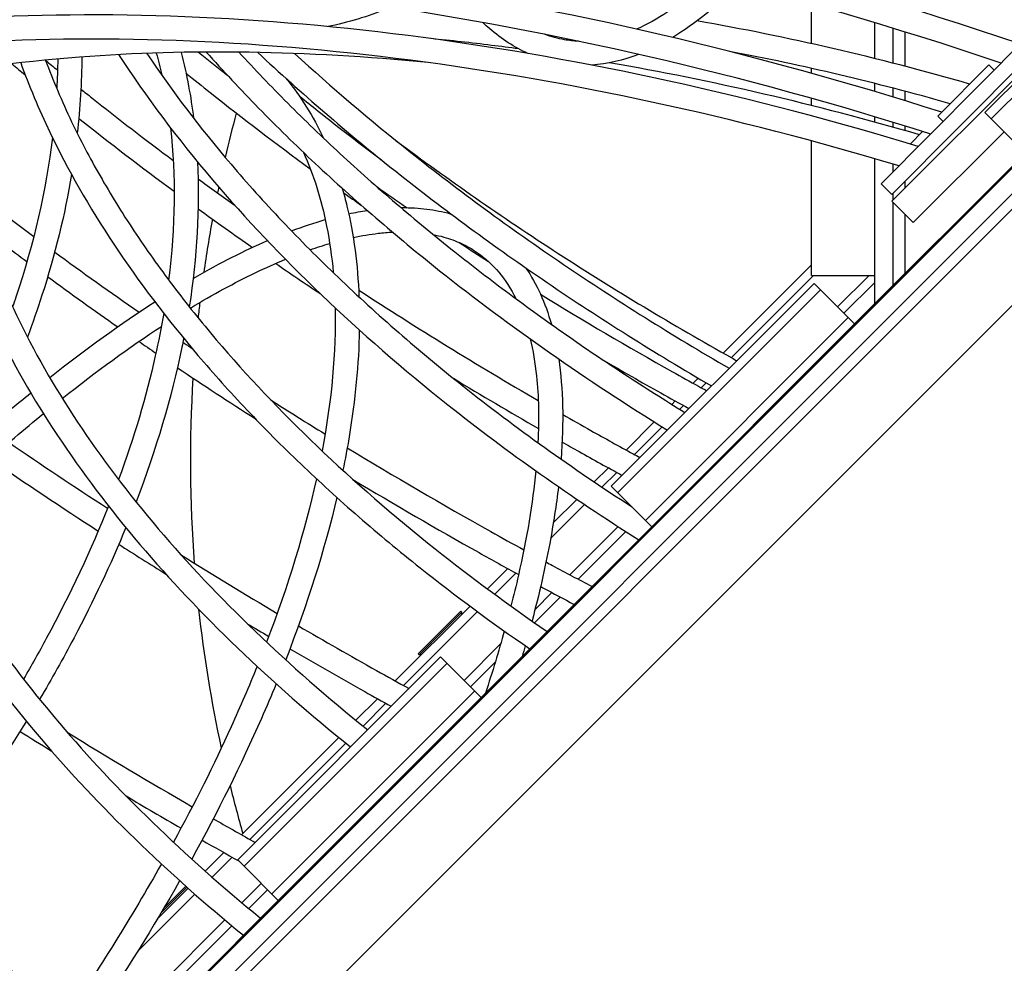
# Model space of a CAD drawing. Units: millimetres. Extents: x -3678 to 5194, y -10615 to 7271.
# Drawn here: x -2453 to -2127, y 1282 to 1594 of the extents above; entities that cross this region are included whole.
import ezdxf

# ---------------------------------------------------------------- set-up
doc = ezdxf.new("R2010")
doc.units = ezdxf.units.MM
doc.header["$LTSCALE"] = 20
doc.layers.add('2d', color=230, linetype='Continuous')

msp = doc.modelspace()

# ---------------------------------------------------------------- linework, layer by layer
at = {"layer": '2d'}
for p, q in [((-1040, 2615.92), (-2623.92, 1032)), ((-1076.49, 2593.02), (-2601.02, 1068.49)), ((-1072.25, 2588.77), (-2596.77, 1064.25)), ((-2593.87, 1030.23), (-1038.23, 2585.87)), ((-1167.85, 2501.94), (-2509.94, 1159.85)), ((-1167.84, 2501.93), (-2509.93, 1159.84)), ((-2509.81, 1159.72), (-1167.72, 2501.81)), ((-2167.88, 1539.77), (-1545.42, 2167.47)), ((-2164.33, 1536.25), (-1541.87, 2163.94)), ((-1544.73, 2153.66), (-2164.32, 1534.06)), ((-2066.38, 1630.58), (-2133.56, 1563.41)), ((-2064.26, 1628.46), (-2131.44, 1561.29)), ((-2191, 1586.24), (-2191, 1599.34)), ((-2170, 1581.29), (-2170, 1593.18)), ((-2164, 1591.35), (-2164, 1579.77)), ((-2160, 1578.73), (-2160, 1590.11)), ((-2132.23, 1579.26), (-2149.13, 1562.22)), ((-2132.23, 1579.26), (-2130.46, 1577.5)), ((-2191, 1576.42), (-2191, 1578.04)), ((-2170, 1570.36), (-2170, 1573.04)), ((-2164, 1571.5), (-2164, 1568.56)), ((-2160, 1567.34), (-2160, 1570.46)), ((-2191, 1565.75), (-2191, 1568.12)), ((-2120.12, 1549.97), (-2133.56, 1563.41)), ((-2170, 1560.24), (-2170, 1562.01)), ((-2164, 1560.2), (-2164, 1558.58)), ((-2149.13, 1562.22), (-2147.36, 1560.46)), ((-2111.99, 1558.1), (-2510.09, 1160)), ((-2160, 1557.44), (-2160, 1558.97)), ((-2154.17, 1557.14), (-2158.29, 1552.98)), ((-2127.19, 1557.04), (-2157.25, 1526.99)), ((-2191, 1509.5), (-2191, 1554.03)), ((-2176.7, 1493.41), (-2120.13, 1549.98)), ((-2170, 1500.11), (-2170, 1548.12)), ((-2164, 1546.34), (-2164, 1543.68)), ((-2164.33, 1536.25), (-2167.88, 1539.77)), ((-2160, 1538.38), (-2160, 1540.61)), ((-2164, 1536.58), (-2164, 1534.38)), ((-2164.32, 1534.06), (-2157.25, 1526.99)), ((-2164, 1533.75), (-2164, 1506.11)), ((-2160, 1510.11), (-2160, 1529.75)), ((-2220.24, 1483.76), (-2191, 1513)), ((-2217.52, 1482.24), (-2190.26, 1509.5)), ((-2191, 1509.5), (-2170, 1509.5)), ((-2182.33, 1499.04), (-2171.88, 1509.5)), ((-2180.21, 1496.92), (-2170, 1507.13)), ((-2257.3, 1439.66), (-2190.13, 1506.84)), ((-2255.18, 1437.54), (-2188.01, 1504.72)), ((-2190.13, 1506.84), (-2176.69, 1493.41)), ((-2245.99, 1428.35), (-2178.81, 1495.53)), ((-2243.87, 1426.23), (-2176.69, 1493.41)), ((-2230.23, 1473.77), (-2228.54, 1475.46)), ((-2227.49, 1472.27), (-2225.87, 1473.89)), ((-2237.24, 1466.76), (-2236.12, 1467.89)), ((-2234.62, 1465.14), (-2233.38, 1466.38)), ((-2252.36, 1451.64), (-2243.05, 1460.96)), ((-2249.62, 1450.14), (-2240.43, 1459.33)), ((-2262.93, 1441.08), (-2258.26, 1445.75)), ((-2260.39, 1439.37), (-2255.51, 1444.25)), ((-2257.3, 1439.66), (-2245.99, 1428.35)), ((-2276.51, 1427.5), (-2268.69, 1435.31)), ((-2277.39, 1422.37), (-2266.15, 1433.61)), ((-2300.44, 1369.67), (-2243.87, 1426.23)), ((-2271.04, 1410.34), (-2255.06, 1426.31)), ((-2245.99, 1428.35), (-2243.87, 1426.23)), ((-2268.27, 1408.87), (-2252.48, 1424.65)), ((-2298.35, 1405.65), (-2291.61, 1412.39)), ((-2295.9, 1403.86), (-2288.87, 1410.89)), ((-2282.7, 1394.44), (-2274.18, 1402.95)), ((-2282.57, 1398.81), (-2276.95, 1404.43)), ((-2328.84, 1375.16), (-2304.07, 1399.93)), ((-2326.1, 1373.65), (-2301.63, 1398.13)), ((-2307.12, 1398.29), (-2321.27, 1384.15)), ((-2306.77, 1397.94), (-2318.84, 1385.87)), ((-2306.77, 1397.94), (-2307.12, 1398.29)), ((-2306.77, 1397.23), (-2306.77, 1397.94)), ((-2306.07, 1375.3), (-2293.95, 1387.42)), ((-2381.05, 1315.92), (-2313.87, 1383.1)), ((-2320.91, 1383.8), (-2321.27, 1384.15)), ((-2318.84, 1385.87), (-2320.91, 1383.8)), ((-2320.21, 1383.8), (-2320.91, 1383.8)), ((-2313.87, 1383.1), (-2300.44, 1369.66)), ((-2378.92, 1313.8), (-2311.75, 1380.98)), ((-2303.95, 1373.18), (-2295.74, 1381.39)), ((-2369.73, 1304.61), (-2302.56, 1371.78)), ((-2367.61, 1302.49), (-2300.44, 1369.66)), ((-2341.87, 1362.13), (-2334.72, 1369.28)), ((-2339.53, 1360.23), (-2331.99, 1367.77)), ((-2379.78, 1324.22), (-2347.56, 1356.45)), ((-2377.06, 1322.7), (-2345.21, 1354.55)), ((-2391.81, 1312.19), (-2385.66, 1318.35)), ((-2389.56, 1310.2), (-2382.94, 1316.82)), ((-2381.05, 1315.92), (-2378.92, 1313.8)), ((-2378.92, 1313.8), (-2367.61, 1302.49)), ((-2379.66, 1301.72), (-2373.25, 1308.13)), ((-2407.63, 1296.37), (-2397.48, 1306.52)), ((-2397.85, 1306.86), (-2405.83, 1298.88)), ((-2398.23, 1307.19), (-2405.58, 1299.84)), ((-2377.34, 1299.79), (-2371.13, 1306)), ((-2424.18, 1245.92), (-2367.61, 1302.49)), ((-2414.22, 1285.54), (-2395.23, 1304.53)), ((-2405.83, 1298.88), (-2406.6, 1298.11)), ((-2417.44, 1263.93), (-2385.34, 1296.04)), ((-2407.19, 1296.81), (-2407.37, 1296.81)), ((-2415.32, 1261.81), (-2383.02, 1294.11))]:
    msp.add_line(p, q, dxfattribs=at)
for start, end in [(165.0033, 166.9465), (168.2371, 168.498), (169.6306, 171.9281), (173.2202, 173.8763), (176.451, 184.3386), (186.2946, 192.2975), (193.9356, 196.0431)]:
    msp.add_arc((-1950.85, 1447.87), 445.87, start, end, dxfattribs=at)
for points, knots in [([(-1989.29, 1719.85), (-2087.04, 1758.98), (-2187.95, 1789.71), (-2386.5, 1831.45), (-2484.12, 1842.46), (-2666.77, 1843.66), (-2751.78, 1833.85), (-2901.12, 1794.27), (-2965.44, 1764.49), (-3067.15, 1687.6), (-3104.51, 1640.46), (-3126.42, 1586.95)], [1.806301, 1.806301, 1.806301, 1.806301, 2.117608, 2.117608, 2.428916, 2.428916, 2.740223, 2.740223, 3.05153, 3.05153, 3.362837, 3.362837, 3.362837, 3.362837]), ([(-1997.94, 1714.69), (-2094.33, 1752.91), (-2193.72, 1782.91), (-2389.99, 1823.85), (-2486.81, 1834.61), (-2667.71, 1835.53), (-2751.75, 1825.69), (-2898.96, 1786.46), (-2962.09, 1757.07), (-3061.48, 1681.77), (-3097.74, 1635.9), (-3119.01, 1583.92)], [1.812345, 1.812345, 1.812345, 1.812345, 2.120291, 2.120291, 2.430928, 2.430928, 2.741564, 2.741564, 3.052201, 3.052201, 3.362837, 3.362837, 3.362837, 3.362837]), ([(-2042.11, 1666.59), (-2131.32, 1700.53), (-2222.91, 1726.84), (-2402.5, 1761.81), (-2490.47, 1770.45), (-2654.77, 1769.25), (-2731.07, 1759.4), (-2865.05, 1722.02), (-2922.72, 1694.49), (-3014.06, 1624.05), (-3047.7, 1581.13), (-3067.58, 1532.55)], [1.838006, 1.838006, 1.838006, 1.838006, 2.142972, 2.142972, 2.447939, 2.447939, 2.752905, 2.752905, 3.057871, 3.057871, 3.362837, 3.362837, 3.362837, 3.362837]), ([(-2048.28, 1660.37), (-2136.91, 1693.88), (-2227.84, 1719.82), (-2405.97, 1754.16), (-2493.13, 1762.57), (-2655.65, 1761.1), (-2730.98, 1751.23), (-2862.83, 1714.22), (-2919.32, 1687.09), (-3008.36, 1618.26), (-3040.91, 1576.6), (-3060.18, 1529.51)], [1.841807, 1.841807, 1.841807, 1.841807, 2.146013, 2.146013, 2.450219, 2.450219, 2.754425, 2.754425, 3.058631, 3.058631, 3.362837, 3.362837, 3.362837, 3.362837]), ([(-2086.99, 1621.33), (-2167.24, 1650.23), (-2249.17, 1672.31), (-2409.27, 1700.89), (-2487.42, 1707.39), (-2633.09, 1704.19), (-2700.6, 1694.51), (-2819.1, 1659.7), (-2870.09, 1634.58), (-2950.96, 1570.91), (-2980.83, 1532.35), (-2998.64, 1488.83)], [1.870757, 1.870757, 1.870757, 1.870757, 2.169173, 2.169173, 2.467589, 2.467589, 2.766005, 2.766005, 3.064421, 3.064421, 3.362837, 3.362837, 3.362837, 3.362837]), ([(-2093.21, 1615.06), (-2172.86, 1643.53), (-2254.12, 1665.24), (-2412.72, 1693.21), (-2490.04, 1699.47), (-2633.91, 1696.03), (-2700.44, 1686.33), (-2816.8, 1651.92), (-2866.61, 1627.21), (-2945.23, 1565.16), (-2974.03, 1527.84), (-2991.24, 1485.8)], [1.875123, 1.875123, 1.875123, 1.875123, 2.172666, 2.172666, 2.470209, 2.470209, 2.767752, 2.767752, 3.065295, 3.065295, 3.362837, 3.362837, 3.362837, 3.362837]), ([(-2121.9, 1586.14), (-2193.16, 1610.36), (-2265.54, 1628.58), (-2406.52, 1651.43), (-2475.09, 1656.08), (-2602.7, 1651.37), (-2661.72, 1642.03), (-2765.29, 1610.03), (-2809.83, 1587.38), (-2880.61, 1530.5), (-2906.83, 1496.25), (-2922.6, 1457.7)], [1.903629, 1.903629, 1.903629, 1.903629, 2.195471, 2.195471, 2.487313, 2.487313, 2.779154, 2.779154, 3.070996, 3.070996, 3.362837, 3.362837, 3.362837, 3.362837]), ([(-2128.17, 1579.81), (-2198.82, 1603.61), (-2270.51, 1621.45), (-2409.95, 1643.71), (-2477.69, 1648.12), (-2603.46, 1643.19), (-2661.49, 1633.85), (-2762.92, 1602.27), (-2806.29, 1580.05), (-2874.84, 1524.79), (-2900.02, 1491.77), (-2915.2, 1454.67)], [1.908701, 1.908701, 1.908701, 1.908701, 2.199529, 2.199529, 2.490356, 2.490356, 2.781183, 2.781183, 3.07201, 3.07201, 3.362837, 3.362837, 3.362837, 3.362837]), ([(-2147.83, 1563.53), (-2209.67, 1583.22), (-2272.13, 1597.8), (-2394.35, 1615.7), (-2454.03, 1618.85), (-2564.93, 1613.16), (-2616.13, 1604.31), (-2705.97, 1575.23), (-2744.6, 1555), (-2806.09, 1504.6), (-2828.93, 1474.42), (-2842.8, 1440.54)], [1.93893, 1.93893, 1.93893, 1.93893, 2.220465, 2.220465, 2.506058, 2.506058, 2.791651, 2.791651, 3.077244, 3.077244, 3.362837, 3.362837, 3.362837, 3.362837]), ([(-2151.49, 1556.3), (-2213.56, 1576), (-2276.24, 1590.49), (-2397.77, 1607.93), (-2456.6, 1610.86), (-2565.64, 1604.96), (-2615.84, 1596.12), (-2703.53, 1567.48), (-2741, 1547.69), (-2800.29, 1498.91), (-2822.11, 1469.95), (-2835.39, 1437.51)], [1.9408, 1.9408, 1.9408, 1.9408, 2.225208, 2.225208, 2.509615, 2.509615, 2.794023, 2.794023, 3.07843, 3.07843, 3.362837, 3.362837, 3.362837, 3.362837]), ([(-2224.08, 1608.31), (-2228.98, 1603.7), (-2233.81, 1599.84), (-2242.07, 1594.42), (-2245.54, 1592.52), (-2248.93, 1591.04)], [7.4546503, 7.4546503, 7.4546503, 7.4546503, 7.5652997, 7.5652997, 7.6478661, 7.6478661, 7.6478661, 7.6478661]), ([(-2330.61, 1598.27), (-2330.85, 1598.17), (-2331.09, 1598.07), (-2337.9, 1595.2), (-2344.55, 1593.16), (-2351.21, 1591.88)], [7.6340651, 7.6340651, 7.6340651, 7.6340651, 7.6379372, 7.6379372, 7.7446517, 7.7446517, 7.7446517, 7.7446517]), ([(-2155.59, 1552.16), (-2210.59, 1568.93), (-2265.97, 1581.11), (-2373.26, 1595.37), (-2425.15, 1597.45), (-2521.45, 1591.29), (-2565.84, 1583.07), (-2643.74, 1556.85), (-2677.24, 1538.85), (-2730.65, 1494.34), (-2750.54, 1467.8), (-2762.7, 1438.08)], [1.961495, 1.961495, 1.961495, 1.961495, 2.241763, 2.241763, 2.522032, 2.522032, 2.8023, 2.8023, 3.082569, 3.082569, 3.362837, 3.362837, 3.362837, 3.362837]), ([(-2284.91, 1582.97), (-2289.35, 1584.98), (-2293.58, 1587.74), (-2298.34, 1591.83), (-2299.08, 1592.5), (-2299.82, 1593.2)], [1.6540713, 1.6540713, 1.6540713, 1.6540713, 1.759737, 1.759737, 1.7796153, 1.7796153, 1.7796153, 1.7796153]), ([(-2161.96, 1545.73), (-2216.31, 1562.07), (-2270.97, 1573.89), (-2376.67, 1587.56), (-2427.69, 1589.42), (-2522.11, 1583.08), (-2565.5, 1574.87), (-2641.24, 1549.12), (-2673.59, 1531.58), (-2724.82, 1488.68), (-2743.71, 1463.35), (-2755.3, 1435.04)], [1.96841, 1.96841, 1.96841, 1.96841, 2.247295, 2.247295, 2.526181, 2.526181, 2.805066, 2.805066, 3.083952, 3.083952, 3.362837, 3.362837, 3.362837, 3.362837]), ([(-2287.98, 1584.5), (-2290.99, 1584.9), (-2293.98, 1585.29), (-2303.69, 1586.5), (-2310.37, 1587.24), (-2317.01, 1587.89)], [2.23816269, 2.23816269, 2.23816269, 2.23816269, 2.25572144, 2.25572144, 2.29510996, 2.29510996, 2.29510996, 2.29510996]), ([(-2317.94, 1579.95), (-2358.3, 1583.91), (-2397.2, 1584.52), (-2474.77, 1578.61), (-2512.67, 1571.1), (-2578.79, 1548.01), (-2607.01, 1532.44), (-2651.73, 1494.56), (-2668.24, 1472.26), (-2678.42, 1447.4)], [2.295403, 2.295403, 2.295403, 2.295403, 2.537272, 2.537272, 2.81246, 2.81246, 3.087649, 3.087649, 3.362837, 3.362837, 3.362837, 3.362837]), ([(-2420.5, 1582.59), (-2411.43, 1568.68), (-2401.01, 1554.81), (-2367.45, 1515.36), (-2341.15, 1490.24), (-2291.72, 1450.98), (-2270.54, 1436.01), (-2248.18, 1421.92)], [4.0290266, 4.0290266, 4.0290266, 4.0290266, 4.1725684, 4.1725684, 4.4424787, 4.4424787, 4.6210865, 4.6210865, 4.6210865, 4.6210865]), ([(-2411.19, 1583.02), (-2402.94, 1570.73), (-2393.61, 1558.45), (-2377.91, 1540), (-2372.28, 1533.73), (-2360.45, 1521.24), (-2354.24, 1515.01), (-2341.34, 1502.68), (-2334.64, 1496.57), (-2320.84, 1484.58), (-2313.74, 1478.68), (-2288.95, 1458.99), (-2270.25, 1445.62), (-2250.57, 1432.93)], [4.0429048, 4.0429048, 4.0429048, 4.0429048, 4.1725684, 4.1725684, 4.2397515, 4.2397515, 4.3075457, 4.3075457, 4.3753285, 4.3753285, 4.4424787, 4.4424787, 4.6030844, 4.6030844, 4.6030844, 4.6030844]), ([(-2399.8, 1583.34), (-2398.86, 1579.69), (-2398.04, 1575.97), (-2396.67, 1568.69), (-2396.12, 1565.14), (-2395.66, 1561.55)], [3.47105131, 3.47105131, 3.47105131, 3.47105131, 3.51660429, 3.51660429, 3.55879358, 3.55879358, 3.55879358, 3.55879358]), ([(-2394.06, 1583.42), (-2391.12, 1581.04), (-2388.16, 1578.66), (-2384.9, 1576.06), (-2384.62, 1575.84), (-2384.34, 1575.62)], [4.42448702, 4.42448702, 4.42448702, 4.42448702, 4.44247868, 4.44247868, 4.44417167, 4.44417167, 4.44417167, 4.44417167]), ([(-2391.45, 1583.44), (-2385.91, 1577.22), (-2380.13, 1571.04), (-2368.1, 1558.72), (-2361.83, 1552.59), (-2348.87, 1540.45), (-2342.17, 1534.44), (-2328.43, 1522.61), (-2321.39, 1516.79), (-2290.79, 1492.49), (-2265.49, 1474.79), (-2238.71, 1458.26)], [4.2007055, 4.2007055, 4.2007055, 4.2007055, 4.2609167, 4.2609167, 4.3215762, 4.3215762, 4.3822437, 4.3822437, 4.4424787, 4.4424787, 4.6370797, 4.6370797, 4.6370797, 4.6370797]), ([(-2380.65, 1583.42), (-2375.46, 1577.75), (-2370.07, 1572.11), (-2358.88, 1560.89), (-2353.07, 1555.3), (-2341.1, 1544.22), (-2334.93, 1538.73), (-2322.28, 1527.91), (-2315.81, 1522.58), (-2303.3, 1512.64), (-2297.3, 1508.03), (-2285.02, 1498.89), (-2278.75, 1494.37), (-2265.98, 1485.46), (-2259.49, 1481.07), (-2246.32, 1472.46), (-2239.66, 1468.23), (-2232.89, 1464.08)], [4.2182418, 4.2182418, 4.2182418, 4.2182418, 4.2741331, 4.2741331, 4.3303736, 4.3303736, 4.3866073, 4.3866073, 4.4424787, 4.4424787, 4.4919956, 4.4919956, 4.5417559, 4.5417559, 4.591513, 4.591513, 4.6410205, 4.6410205, 4.6410205, 4.6410205]), ([(-2374.42, 1583.33), (-2360.09, 1569.9), (-2344.81, 1556.75), (-2320.75, 1537.64), (-2312.6, 1531.41), (-2295.86, 1519.12), (-2287.26, 1513.05), (-2269.73, 1501.13), (-2260.78, 1495.28), (-2242.64, 1483.87), (-2233.44, 1478.3), (-2224.1, 1472.87)], [4.3215717, 4.3215717, 4.3215717, 4.3215717, 4.4424787, 4.4424787, 4.5021546, 4.5021546, 4.5622636, 4.5622636, 4.6223766, 4.6223766, 4.6820643, 4.6820643, 4.6820643, 4.6820643]), ([(-2362.25, 1582.98), (-2350.05, 1571.85), (-2337.19, 1560.91), (-2315.73, 1543.87), (-2307.52, 1537.6), (-2290.65, 1525.23), (-2281.98, 1519.12), (-2264.3, 1507.13), (-2255.27, 1501.24), (-2236.96, 1489.77), (-2227.68, 1484.18), (-2218.25, 1478.72)], [4.3404264, 4.3404264, 4.3404264, 4.3404264, 4.4424787, 4.4424787, 4.5031343, 4.5031343, 4.5642412, 4.5642412, 4.6253439, 4.6253439, 4.6859875, 4.6859875, 4.6859875, 4.6859875]), ([(-2452.93, 1579.92), (-2450.19, 1572.3), (-2446.96, 1564.62), (-2431.49, 1532.25), (-2414.93, 1507.33), (-2389.08, 1476.94), (-2383.67, 1470.92), (-2372.32, 1458.93), (-2366.37, 1452.96), (-2354, 1441.14), (-2347.58, 1435.29), (-2334.36, 1423.8), (-2327.57, 1418.16), (-2309, 1403.42), (-2296.89, 1394.47), (-2284.29, 1385.81)], [3.8183811, 3.8183811, 3.8183811, 3.8183811, 3.9026581, 3.9026581, 4.1725684, 4.1725684, 4.239722, 4.239722, 4.3074999, 4.3074999, 4.3752899, 4.3752899, 4.4424787, 4.4424787, 4.5536048, 4.5536048, 4.5536048, 4.5536048]), ([(-2444.73, 1580.78), (-2442.23, 1574.03), (-2439.34, 1567.22), (-2433.22, 1554.41), (-2430.08, 1548.43), (-2423.2, 1536.38), (-2419.45, 1530.31), (-2411.4, 1518.19), (-2407.1, 1512.13), (-2397.99, 1500.09), (-2393.19, 1494.12), (-2367.81, 1464.29), (-2343.34, 1440.9), (-2303.8, 1409.5), (-2291.42, 1400.38), (-2278.54, 1391.57)], [3.8254435, 3.8254435, 3.8254435, 3.8254435, 3.9026581, 3.9026581, 3.9698514, 3.9698514, 4.0376494, 4.0376494, 4.1054291, 4.1054291, 4.1725684, 4.1725684, 4.4424787, 4.4424787, 4.5572411, 4.5572411, 4.5572411, 4.5572411]), ([(-2482.43, 1575.72), (-2482.41, 1571.78), (-2482.23, 1567.81), (-2480, 1540.96), (-2473.11, 1517.03), (-2449.98, 1468.67), (-2433.75, 1444.23), (-2393.76, 1397.22), (-2370.23, 1374.62), (-2343.67, 1353.3)], [3.5854133, 3.5854133, 3.5854133, 3.5854133, 3.6327478, 3.6327478, 3.9026581, 3.9026581, 4.1725684, 4.1725684, 4.4345866, 4.4345866, 4.4345866, 4.4345866]), ([(-2474.44, 1577.04), (-2474.45, 1572.9), (-2474.28, 1568.71), (-2472.13, 1542.75), (-2465.54, 1519.75), (-2443.12, 1472.85), (-2427.28, 1448.97), (-2387.87, 1402.64), (-2364.46, 1380.18), (-2337.98, 1358.99)], [3.5800255, 3.5800255, 3.5800255, 3.5800255, 3.6327478, 3.6327478, 3.9026581, 3.9026581, 4.1725684, 4.1725684, 4.4368639, 4.4368639, 4.4368639, 4.4368639]), ([(-2398.19, 1576.47), (-2395.53, 1574.31), (-2392.85, 1572.16), (-2379.39, 1561.48), (-2368.34, 1553.06), (-2357, 1544.79)], [4.42635402, 4.42635402, 4.42635402, 4.42635402, 4.44247868, 4.44247868, 4.50686525, 4.50686525, 4.50686525, 4.50686525]), ([(-2432.98, 1571.16), (-2431.79, 1570.21), (-2430.6, 1569.26), (-2420.59, 1561.31), (-2411.59, 1554.38), (-2402.42, 1547.54)], [4.43600932, 4.43600932, 4.43600932, 4.43600932, 4.44247868, 4.44247868, 4.49011983, 4.49011983, 4.49011983, 4.49011983]), ([(-2360.63, 1568.89), (-2358.57, 1567.22), (-2356.49, 1565.56), (-2347.55, 1558.46), (-2340.56, 1553.07), (-2333.44, 1547.75)], [4.42850554, 4.42850554, 4.42850554, 4.42850554, 4.44247868, 4.44247868, 4.48845673, 4.48845673, 4.48845673, 4.48845673]), ([(-2506.52, 1567.89), (-2514.76, 1547.76), (-2517.95, 1525.59), (-2514.09, 1479), (-2507.06, 1454.59), (-2483.47, 1405.26), (-2466.91, 1380.33), (-2427.15, 1333.59), (-2404.57, 1311.69), (-2379.17, 1290.93)], [3.362837, 3.362837, 3.362837, 3.362837, 3.632748, 3.632748, 3.902658, 3.902658, 4.172568, 4.172568, 4.421107, 4.421107, 4.421107, 4.421107]), ([(-2499.12, 1564.86), (-2506.86, 1545.96), (-2509.88, 1525.12), (-2506.21, 1480.79), (-2499.49, 1457.31), (-2476.6, 1409.44), (-2460.44, 1385.07), (-2421.25, 1339), (-2398.8, 1317.25), (-2373.49, 1296.62)], [3.362837, 3.362837, 3.362837, 3.362837, 3.632748, 3.632748, 3.902658, 3.902658, 4.172568, 4.172568, 4.423168, 4.423168, 4.423168, 4.423168]), ([(-2442.42, 1555.12), (-2444.54, 1537.77), (-2448.59, 1520.06), (-2454.87, 1501.21), (-2455.24, 1500.12), (-2455.62, 1499.03)], [3.8099891, 3.8099891, 3.8099891, 3.8099891, 3.9903661, 3.9903661, 4.0013912, 4.0013912, 4.0013912, 4.0013912]), ([(-2328.53, 1554.07), (-2319.97, 1547.67), (-2311.22, 1541.36), (-2293.32, 1528.91), (-2284.17, 1522.77), (-2265.54, 1510.72), (-2256.06, 1504.81), (-2236.88, 1493.26), (-2227.17, 1487.63), (-2217.33, 1482.13)], [4.4887133, 4.4887133, 4.4887133, 4.4887133, 4.5444601, 4.5444601, 4.6005566, 4.6005566, 4.6566502, 4.6566502, 4.712389, 4.712389, 4.712389, 4.712389]), ([(-2359.27, 1550.23), (-2355.93, 1542.83), (-2353.35, 1534.67), (-2350.61, 1520.87), (-2349.88, 1515.73), (-2349.4, 1510.39)], [3.3199341, 3.3199341, 3.3199341, 3.3199341, 3.4526244, 3.4526244, 3.5263283, 3.5263283, 3.5263283, 3.5263283]), ([(-2436.1, 1542.93), (-2438.31, 1529.68), (-2441.59, 1516.29), (-2447.38, 1498.27), (-2448.99, 1493.65), (-2450.72, 1489.03)], [3.8475191, 3.8475191, 3.8475191, 3.8475191, 3.9800347, 3.9800347, 4.0257333, 4.0257333, 4.0257333, 4.0257333]), ([(-2346.4, 1538.3), (-2345.85, 1536.38), (-2345.33, 1534.43), (-2342.61, 1523.09), (-2341.29, 1513.02), (-2340.88, 1502.35)], [3.3996726, 3.3996726, 3.3996726, 3.3996726, 3.4283712, 3.4283712, 3.5639889, 3.5639889, 3.5639889, 3.5639889]), ([(-2326.97, 1531.92), (-2326.86, 1531.92), (-2326.76, 1531.92), (-2323.82, 1531.94), (-2321.05, 1531.78), (-2315.72, 1531.11), (-2313.14, 1530.59), (-2310.56, 1529.87), (-2310.46, 1529.84), (-2310.36, 1529.82)], [2.8636093, 2.8636093, 2.8636093, 2.8636093, 2.8655803, 2.8655803, 2.9206273, 2.9206273, 2.9756744, 2.9756744, 2.977859, 2.977859, 2.977859, 2.977859]), ([(-2395.81, 1508.48), (-2395.55, 1508.63), (-2395.3, 1508.77), (-2386.82, 1513.65), (-2378.86, 1517.68), (-2371.22, 1520.99)], [8.7726712, 8.7726712, 8.7726712, 8.7726712, 8.7762756, 8.7762756, 8.8943682, 8.8943682, 8.8943682, 8.8943682]), ([(-2316.26, 1523.01), (-2315.08, 1522.78), (-2313.93, 1522.51), (-2310.74, 1521.61), (-2308.77, 1520.89), (-2305.05, 1519.15), (-2303.29, 1518.14), (-2301.63, 1516.99)], [2.9461057, 2.9461057, 2.9461057, 2.9461057, 2.9756744, 2.9756744, 3.0307215, 3.0307215, 3.0857686, 3.0857686, 3.0857686, 3.0857686]), ([(-2554.88, 1516.78), (-2563.58, 1495.51), (-2566.96, 1472.07), (-2562.87, 1422.8), (-2555.44, 1396.98), (-2530.48, 1344.79), (-2512.96, 1318.42), (-2478.29, 1277.67), (-2464.04, 1262.88), (-2448.49, 1248.48)], [3.3628375, 3.3628375, 3.3628375, 3.3628375, 3.6327478, 3.6327478, 3.9026581, 3.9026581, 4.1725684, 4.1725684, 4.3297848, 4.3297848, 4.3297848, 4.3297848]), ([(-2547.47, 1513.75), (-2555.68, 1493.7), (-2558.89, 1471.6), (-2554.99, 1424.59), (-2547.87, 1399.7), (-2523.61, 1348.98), (-2506.49, 1323.16), (-2472.36, 1283.04), (-2458.26, 1268.41), (-2442.83, 1254.14)], [3.3628375, 3.3628375, 3.3628375, 3.3628375, 3.6327478, 3.6327478, 3.9026581, 3.9026581, 4.1725684, 4.1725684, 4.330557, 4.330557, 4.330557, 4.330557]), ([(-2396.74, 1498.63), (-2392.99, 1500.9), (-2389.31, 1503.02), (-2378.6, 1508.85), (-2371.77, 1512.13), (-2365.26, 1514.82)], [8.7486174, 8.7486174, 8.7486174, 8.7486174, 8.8029398, 8.8029398, 8.9094625, 8.9094625, 8.9094625, 8.9094625]), ([(-2405.56, 1496.91), (-2406.35, 1492.25), (-2407.28, 1487.54), (-2411.34, 1469.41), (-2415.4, 1455.72), (-2420.51, 1441.85)], [3.8005337, 3.8005337, 3.8005337, 3.8005337, 3.850631, 3.850631, 3.9920345, 3.9920345, 3.9920345, 3.9920345]), ([(-2340.77, 1491.42), (-2340.96, 1480.17), (-2342.1, 1468.33), (-2344.75, 1452.35), (-2345.44, 1448.66), (-2346.21, 1444.93)], [3.6094135, 3.6094135, 3.6094135, 3.6094135, 3.7471938, 3.7471938, 3.7879448, 3.7879448, 3.7879448, 3.7879448]), ([(-2398.94, 1488.64), (-2399.13, 1487.66), (-2399.33, 1486.68), (-2402.99, 1468.98), (-2408.08, 1451.82), (-2414.73, 1434.47)], [3.8245592, 3.8245592, 3.8245592, 3.8245592, 3.8346585, 3.8346585, 4.0073435, 4.0073435, 4.0073435, 4.0073435]), ([(-2284.16, 1488.45), (-2283.24, 1484.66), (-2282.54, 1480.56), (-2281.37, 1469.47), (-2281.2, 1462.09), (-2281.6, 1454.09)], [3.3607582, 3.3607582, 3.3607582, 3.3607582, 3.4387651, 3.4387651, 3.5577491, 3.5577491, 3.5577491, 3.5577491]), ([(-2237.01, 1477.54), (-2234.14, 1475.93), (-2231.26, 1474.34), (-2227.48, 1472.26), (-2226.58, 1471.77), (-2225.69, 1471.28)], [4.71238898, 4.71238898, 4.71238898, 4.71238898, 4.72688613, 4.72688613, 4.73137481, 4.73137481, 4.73137481, 4.73137481]), ([(-2474.79, 1438.02), (-2468.12, 1444.21), (-2461.5, 1450.12), (-2451.76, 1458.45), (-2448.58, 1461.11), (-2445.43, 1463.69)], [8.4006347, 8.4006347, 8.4006347, 8.4006347, 8.4851955, 8.4851955, 8.5264381, 8.5264381, 8.5264381, 8.5264381]), ([(-2264.02, 1458.09), (-2259.4, 1455.51), (-2254.76, 1452.94), (-2249.33, 1449.99), (-2248.57, 1449.58), (-2247.81, 1449.16)], [4.71238898, 4.71238898, 4.71238898, 4.71238898, 4.73330591, 4.73330591, 4.73672456, 4.73672456, 4.73672456, 4.73672456]), ([(-2282.29, 1444.75), (-2283.33, 1434.11), (-2285.26, 1422.53), (-2288.82, 1406.82), (-2289.64, 1403.42), (-2290.53, 1399.96)], [3.6027917, 3.6027917, 3.6027917, 3.6027917, 3.7525487, 3.7525487, 3.7930685, 3.7930685, 3.7930685, 3.7930685]), ([(-2274.81, 1439.5), (-2275.52, 1433.48), (-2276.48, 1427.21), (-2279.24, 1412.5), (-2281.2, 1403.92), (-2283.55, 1395.03)], [3.6228159, 3.6228159, 3.6228159, 3.6228159, 3.7029677, 3.7029677, 3.8043153, 3.8043153, 3.8043153, 3.8043153]), ([(-2423.86, 1433.1), (-2429.63, 1418.57), (-2436.53, 1403.88), (-2446.88, 1384.74), (-2449.39, 1380.27), (-2452, 1375.81)], [4.0216862, 4.0216862, 4.0216862, 4.0216862, 4.1691895, 4.1691895, 4.2141055, 4.2141055, 4.2141055, 4.2141055]), ([(-2418.12, 1425.95), (-2423.11, 1413.82), (-2428.84, 1401.61), (-2438.86, 1382.63), (-2442.67, 1375.85), (-2446.68, 1369.08)], [4.0355711, 4.0355711, 4.0355711, 4.0355711, 4.15598, 4.15598, 4.2229829, 4.2229829, 4.2229829, 4.2229829]), ([(-2278.92, 1414.58), (-2278.21, 1414.2), (-2277.51, 1413.82), (-2272.45, 1411.08), (-2268.07, 1408.75), (-2263.67, 1406.43)], [4.73718222, 4.73718222, 4.73718222, 4.73718222, 4.74002152, 4.74002152, 4.75764876, 4.75764876, 4.75764876, 4.75764876]), ([(-2280.71, 1406.45), (-2280.46, 1406.31), (-2280.2, 1406.18), (-2276.51, 1404.19), (-2273.06, 1402.35), (-2269.59, 1400.51)], [4.73988727, 4.73988727, 4.73988727, 4.73988727, 4.74089485, 4.74089485, 4.75473106, 4.75473106, 4.75473106, 4.75473106]), ([(-2374.62, 1379.99), (-2377.29, 1373.38), (-2380.16, 1366.7), (-2388.93, 1347.38), (-2395.33, 1334.61), (-2402.34, 1321.77)], [4.0229369, 4.0229369, 4.0229369, 4.0229369, 4.0899378, 4.0899378, 4.2154192, 4.2154192, 4.2154192, 4.2154192]), ([(-2368.33, 1374.24), (-2369.89, 1370.43), (-2371.52, 1366.6), (-2379.94, 1347.43), (-2387.66, 1331.85), (-2396.27, 1316.19)], [4.0320979, 4.0320979, 4.0320979, 4.0320979, 4.0699591, 4.0699591, 4.221032, 4.221032, 4.221032, 4.221032]), ([(-2406.34, 1314.56), (-2416.09, 1297.23), (-2426.96, 1279.81), (-2440.47, 1260.07), (-2442.18, 1257.61), (-2443.91, 1255.14)], [4.238881, 4.238881, 4.238881, 4.238881, 4.4079847, 4.4079847, 4.432197, 4.432197, 4.432197, 4.432197]), ([(-2400.28, 1309.02), (-2408.97, 1293.67), (-2418.52, 1278.27), (-2430.47, 1260.52), (-2432.15, 1258.05), (-2433.85, 1255.59)], [4.2440583, 4.2440583, 4.2440583, 4.2440583, 4.3919545, 4.3919545, 4.4158617, 4.4158617, 4.4158617, 4.4158617])]:
    msp.add_open_spline(points, degree=3, knots=knots, dxfattribs=at)
for points in [[(-2215.04, 1605.94), (-2222.34, 1598.61), (-2229.66, 1592.69), (-2236.96, 1588.28)], [(-2138.61, 1572.83), (-2168.82, 1581.57), (-2199.1, 1588.58), (-2228.92, 1593.74)], [(-2272.76, 1587.52), (-2275.01, 1587.91), (-2277.22, 1588.51), (-2279.4, 1589.34)], [(-2268.16, 1587.04), (-2269.71, 1587.1), (-2271.25, 1587.26), (-2272.76, 1587.52)], [(-2408.02, 1583.13), (-2407.37, 1580.72), (-2406.77, 1578.29), (-2406.23, 1575.82)], [(-2248.23, 1582.68), (-2253.43, 1580.66), (-2258.62, 1579.46), (-2263.74, 1579.12)], [(-2145.04, 1566.35), (-2169.49, 1573.29), (-2193.96, 1579.09), (-2218.16, 1583.66)], [(-2455.9, 1579.58), (-2454.41, 1578.34), (-2452.92, 1577.1), (-2451.42, 1575.86)], [(-2444.69, 1580.67), (-2443.38, 1579.59), (-2442.06, 1578.51), (-2440.74, 1577.44)], [(-2440.67, 1581.16), (-2440.71, 1577.9), (-2440.81, 1574.62), (-2440.99, 1571.32)], [(-2432.67, 1581.81), (-2432.73, 1573.48), (-2433.24, 1565.05), (-2434.19, 1556.54)], [(-2155.23, 1556.07), (-2189.58, 1566.07), (-2224.01, 1574.05), (-2257.89, 1579.87)], [(-2364.86, 1574.54), (-2360.1, 1568.68), (-2356.02, 1562.13), (-2352.65, 1554.97)], [(-2433.69, 1561.49), (-2423.4, 1553.34), (-2412.87, 1545.28), (-2402.11, 1537.35)], [(-2403.34, 1558.4), (-2401.52, 1542.54), (-2401.71, 1525.62), (-2403.93, 1507.95)], [(-2394.39, 1547.13), (-2393.59, 1531.78), (-2394.51, 1515.69), (-2397.1, 1499.09)], [(-2394.17, 1541.44), (-2390.13, 1538.48), (-2386.05, 1535.53), (-2381.94, 1532.6)], [(-2469.59, 1538.27), (-2462.69, 1532.92), (-2455.7, 1527.6), (-2448.61, 1522.34)], [(-2345.99, 1536.85), (-2344.03, 1535.46), (-2342.06, 1534.07), (-2340.08, 1532.68)], [(-2335.13, 1538.98), (-2331.75, 1536.61), (-2328.34, 1534.26), (-2324.91, 1531.91)], [(-2394.16, 1531.54), (-2388.23, 1527.24), (-2382.24, 1522.98), (-2376.18, 1518.76)], [(-2344.27, 1529.89), (-2342.2, 1530.33), (-2340.16, 1530.7), (-2338.16, 1531)], [(-2363.24, 1524.22), (-2359.42, 1525.66), (-2355.68, 1526.9), (-2352.03, 1527.94)], [(-2465.95, 1525.37), (-2460.97, 1521.57), (-2455.94, 1517.8), (-2450.86, 1514.04)], [(-2342.78, 1522.03), (-2339.93, 1522.64), (-2337.17, 1523.11), (-2334.51, 1523.42)], [(-2334.51, 1523.42), (-2332.9, 1523.61), (-2331.32, 1523.75), (-2329.79, 1523.83)], [(-2357.09, 1517.94), (-2354.87, 1518.72), (-2352.7, 1519.42), (-2350.57, 1520.04)], [(-2307.64, 1520.35), (-2304.45, 1518.26), (-2301.24, 1516.17), (-2298.01, 1514.1)], [(-2441.68, 1517.22), (-2432.52, 1510.5), (-2423.2, 1503.85), (-2413.74, 1497.29)], [(-2301.63, 1516.99), (-2296.44, 1513.38), (-2292.19, 1508.36), (-2288.91, 1501.79)], [(-2368.5, 1513.45), (-2363.64, 1510.11), (-2358.73, 1506.79), (-2353.79, 1503.51)], [(-2285.67, 1512.01), (-2281.99, 1506.69), (-2279.16, 1500.41), (-2277.15, 1493.28)], [(-2444, 1509), (-2436.37, 1503.44), (-2428.64, 1497.92), (-2420.81, 1492.46)], [(-2340.98, 1504.64), (-2321.69, 1492.04), (-2301.83, 1479.82), (-2281.5, 1468.04)], [(-2443.33, 1475.66), (-2431.38, 1485.13), (-2419.72, 1493.52), (-2408.5, 1500.72)], [(-2280.75, 1503.24), (-2266.46, 1494.42), (-2251.87, 1485.85), (-2237.01, 1477.54)], [(-2348.77, 1498.76), (-2348.47, 1484.15), (-2349.92, 1468.24), (-2353.1, 1451.35)], [(-2439.16, 1468.76), (-2427.87, 1477.73), (-2416.89, 1485.71), (-2406.33, 1492.6)], [(-2406.64, 1492.4), (-2406.56, 1492.34), (-2406.48, 1492.29), (-2406.4, 1492.23)], [(-2413.79, 1487.6), (-2411.91, 1486.31), (-2410.02, 1485.02), (-2408.13, 1483.73)], [(-2399.2, 1487.34), (-2398.2, 1486.66), (-2397.19, 1485.99), (-2396.18, 1485.31)], [(-2274.73, 1481.81), (-2273.26, 1471.97), (-2273.01, 1460.87), (-2273.93, 1448.64)], [(-2260, 1481.46), (-2253.69, 1477.78), (-2247.32, 1474.14), (-2240.92, 1470.56)], [(-2217.33, 1482.13), (-2216.8, 1481.83), (-2216.27, 1481.53), (-2215.73, 1481.24)], [(-2401.02, 1478.92), (-2392.51, 1473.21), (-2383.91, 1467.57), (-2375.2, 1462)], [(-2309.59, 1475.4), (-2300.31, 1469.76), (-2290.92, 1464.22), (-2281.43, 1458.76)], [(-2463.88, 1458.59), (-2459.09, 1462.74), (-2454.34, 1466.75), (-2449.63, 1470.59)], [(-2370.09, 1468.23), (-2364.14, 1464.43), (-2358.14, 1460.66), (-2352.1, 1456.93)], [(-2240.92, 1470.56), (-2237.81, 1468.82), (-2234.7, 1467.1), (-2231.58, 1465.39)], [(-2273.39, 1463.38), (-2270.28, 1461.61), (-2267.16, 1459.84), (-2264.02, 1458.09)], [(-2456.8, 1454.13), (-2446.08, 1446.77), (-2435.19, 1439.5), (-2424.16, 1432.34)], [(-2344.77, 1452.42), (-2329.18, 1442.92), (-2313.32, 1433.65), (-2297.2, 1424.64)], [(-2273.58, 1454.29), (-2271.7, 1453.22), (-2269.82, 1452.16), (-2267.93, 1451.11)], [(-2463.02, 1448.7), (-2451.29, 1440.62), (-2439.36, 1432.65), (-2427.26, 1424.82)], [(-2267.93, 1451.11), (-2263.21, 1448.47), (-2258.47, 1445.85), (-2253.71, 1443.26)], [(-2354.98, 1442.14), (-2358.78, 1424.91), (-2364.31, 1406.74), (-2371.48, 1388)], [(-2342.91, 1441.94), (-2329.18, 1433.66), (-2315.24, 1425.56), (-2301.1, 1417.66)], [(-2348.19, 1435.93), (-2352.25, 1418.69), (-2357.94, 1400.67), (-2365.16, 1382.16)], [(-2297.2, 1424.64), (-2293.57, 1422.6), (-2289.92, 1420.59), (-2286.26, 1418.58)], [(-2420.44, 1420.42), (-2415.28, 1417.12), (-2410.09, 1413.84), (-2404.87, 1410.58)], [(-2399.68, 1416.78), (-2389.23, 1410.27), (-2378.65, 1403.85), (-2367.95, 1397.54)], [(-2301.1, 1417.66), (-2296.76, 1415.22), (-2292.39, 1412.81), (-2288.01, 1410.41)], [(-2377.88, 1394.12), (-2375.51, 1392.71), (-2373.13, 1391.3), (-2370.76, 1389.9)], [(-2360.93, 1393.41), (-2352.39, 1388.42), (-2343.77, 1383.5), (-2335.08, 1378.64)], [(-2292.73, 1391.71), (-2294.59, 1385.03), (-2296.68, 1378.16), (-2298.98, 1371.13)], [(-2285.79, 1386.85), (-2286.13, 1385.66), (-2286.47, 1384.47), (-2286.83, 1383.28)], [(-2363.76, 1385.8), (-2355.56, 1381.03), (-2347.31, 1376.31), (-2338.99, 1371.66)], [(-2335.08, 1378.64), (-2331.5, 1376.64), (-2327.91, 1374.64), (-2324.3, 1372.66)], [(-2338.99, 1371.66), (-2336.06, 1370.02), (-2333.13, 1368.39), (-2330.19, 1366.77)], [(-2451.07, 1361.82), (-2462.87, 1342.69), (-2476.32, 1323.75), (-2491.2, 1305.35)], [(-2453.16, 1358.47), (-2449.72, 1356.32), (-2446.27, 1354.17), (-2442.8, 1352.04)], [(-2437.57, 1358.21), (-2423.93, 1349.83), (-2410.09, 1341.59), (-2396.09, 1333.51)], [(-2418.05, 1337.09), (-2412.01, 1333.5), (-2405.93, 1329.95), (-2399.82, 1326.43)], [(-2389.14, 1329.53), (-2384.78, 1327.04), (-2380.41, 1324.57), (-2376.02, 1322.11)], [(-2392.88, 1322.45), (-2388.82, 1320.13), (-2384.75, 1317.83), (-2380.67, 1315.54)], [(-2376.02, 1322.11), (-2375.77, 1321.97), (-2375.52, 1321.83), (-2375.27, 1321.69)], [(-2482.87, 1295.41), (-2467.31, 1285.86), (-2451.53, 1276.49), (-2435.53, 1267.32)]]:
    msp.add_open_spline(points, degree=3, dxfattribs=at)

doc.saveas('drawing.dxf')
